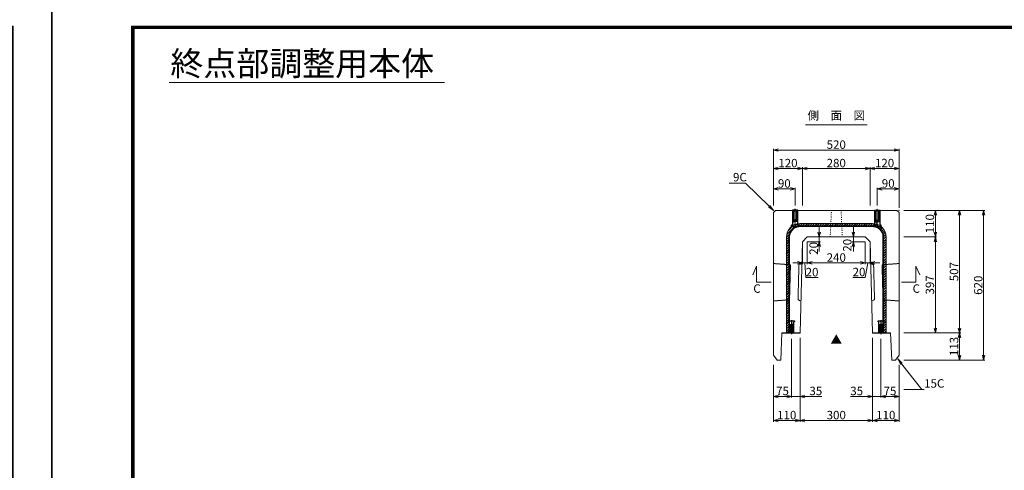
# Model space of a CAD drawing. Units: millimetres. Extents: x -29912 to 144750, y 24745 to 57393.
# Drawn here: x 94157 to 98232, y 43513 to 45379 of the extents above; entities that cross this region are included whole.
import ezdxf
from ezdxf import colors
from ezdxf.entities.mleader import LeaderData, LeaderLine
from ezdxf.enums import TextEntityAlignment as Align
from ezdxf.math import Vec2, Vec3

# ---------------------------------------------------------------- set-up
doc = ezdxf.new("R2010")
doc.units = ezdxf.units.MM
doc.header["$LTSCALE"] = 0.3
for name, pattern in [('ACAD_ISO03W100', [30, 12, -18]), ('CENTER', [50.8, 31.75, -6.35, 6.35, -6.35]), ('HIDDEN', [9.525, 6.35, -3.175])]:
    doc.linetypes.add(name, pattern=pattern)
for name, color, linetype, lineweight in [('D-STR-DIM', 7, 'Continuous', 13), ('D-STR-HTXT', 7, 'Continuous', 13), ('D-STR-TXT', 7, 'Continuous', 13), ('D-STR1', 7, 'Continuous', 13), ('D-STR2(金物)', 3, 'Continuous', 13), ('D-STR3', 6, 'Continuous', 13), ('D-TTL-LINE', 7, 'Continuous', 13), ('D-TTL-TXT', 7, 'Continuous', 13), ('TC-97-図枠', 7, 'Continuous', 15)]:
    doc.layers.add(name, color=color, linetype=linetype, lineweight=lineweight)
for name, color, linetype in [('TC-03-基準線', 2, 'CENTER'), ('TC-11-取付金物-1', 3, 'Continuous'), ('TC-15-ハッチ-ブラケット', 6, 'Continuous')]:
    doc.layers.add(name, color=color, linetype=linetype)
doc.layers.add('TC-99-構築線', color=8, linetype='Continuous', plot=False)
doc.styles.add('MSゴシック', font='txt')
doc.styles.add('YOKO_GOTHIC', font='txt')
doc.dimstyles.new('1-10', dxfattribs={"dimscale": 10, "dimtxt": 3.5, "dimasz": 2, "dimexe": 0.5, "dimexo": 2, "dimgap": 0.5, "dimtad": 1, "dimdec": 0, "dimzin": 0, "dimdsep": 46, "dimtxsty": 'MSゴシック', "dimblk": 'OPEN30', "dimcen": 2, "dimclrd": 256, "dimclre": 256, "dimclrt": 256, "dimadec": 0, "dimazin": 0, "dimtfac": 1, "dimtdec": 0, "dimtmove": 0, "dimatfit": 3, "dimldrblk": 'OPEN30', "dimfxl": 1, "dimtolj": 1, "dimtzin": 0, "dimlwd": -1, "dimlwe": -1, "dimarcsym": 0})

# ---------------------------------------------------------------- blocks, each defined once
blk = doc.blocks.new('TC-図枠（物件名）')
for points in [[(33, 16), (825, 16), (825, 578), (33, 578)], [(33.25, 16.25), (824.75, 16.25), (824.75, 577.75), (33.25, 577.75)], [(33.5, 16.5), (824.5, 16.5), (824.5, 577.5), (33.5, 577.5)], [(33.75, 16.75), (824.25, 16.75), (824.25, 577.25), (33.75, 577.25)], [(34, 17), (824, 17), (824, 577), (34, 577)]]:
    blk.add_lwpolyline(points, close=True)
at = {"layer": 'DEFPOINTS', "color": 165}
blk.add_lwpolyline([(0, 0), (841, 0), (841, 594), (0, 594)], close=True, dxfattribs=at)
blk = doc.blocks.new('TC-M12-Pins-L-050')
at = {"linetype": 'ByBlock'}
for p, q in [((-35, 5.8), (-35.5, 0)), ((-35, -5.8), (-35.5, 0)), ((-35, 5.8), (-30.5, 5.8)), ((-35, 5.8), (-35, 0)), ((-35, -5.8), (-35, 0)), ((-30.5, 5.8), (-30, 6.2)), ((-30.5, 5.8), (-30, 5.2)), ((-30.5, 5.8), (-30.5, 0)), ((-30.5, -5.8), (-30.5, 0)), ((-30, 6.2), (-0.2, 6.2)), ((-30, 5.2), (-30, 0)), ((-30, 5.2), (-1.2, 5.2)), ((-30, -5.2), (-30, 0)), ((0, 6.5), (-1.2, 5.2)), ((-1.2, 5.2), (-1.2, 0)), ((-1.2, -5.2), (-1.2, 0)), ((-35, -5.8), (-30.5, -5.8)), ((-30.5, -5.8), (-30, -5.2)), ((-30.5, -5.8), (-30, -6.2)), ((-30, -5.2), (-1.2, -5.2)), ((-30, -6.2), (-0.2, -6.2)), ((0, -6.5), (-1.2, -5.2))]:
    blk.add_line(p, q, dxfattribs=at)
blk.add_lwpolyline([(-46, -11), (-46, -10.5, -0.414214), (-44, -8.5), (0, -8.5), (0, 8.5), (-44, 8.5, -0.414214), (-46, 10.5), (-46, 11, 0.414214), (-47, 12), (-49, 12, 0.414214), (-50, 11), (-50, -11, 0.414214), (-49, -12), (-47, -12, 0.414214)], format="xyb", close=True, dxfattribs=at)
at = {"layer": 'TC-03-基準線', "ltscale": 0.2}
blk.add_line((-52.6, 0), (5, 0), dxfattribs=at)
blk = doc.blocks.new('_OPEN30')
at = {"color": 0, "linetype": 'ByBlock', "lineweight": -2}
for p, q in [((-1, 0.27), (0, 0)), ((0, 0), (-1, -0.27)), ((0, 0), (-1, 0))]:
    blk.add_line(p, q, dxfattribs=at)
blk = doc.blocks.new('*D2348')
at = {"layer": 'D-STR-DIM', "transparency": 16777216}
for p, q in [((97816.4, 44589.7), (98151.4, 44589.7)), ((98146.4, 43989.7), (98146.4, 44569.7)), ((97816.4, 43969.7), (98151.4, 43969.7))]:
    blk.add_line(p, q, dxfattribs=at)
at = {"layer": 'DEFPOINTS', "color": 0, "transparency": 16777216}
for p in [(97796.4, 44589.7), (98146.4, 44589.7), (97796.4, 43969.7)]:
    blk.add_point(p, dxfattribs=at)
at = {"layer": 'D-STR-DIM', "transparency": 16777216, "xscale": 20, "yscale": 20, "zscale": 20}
for p, rotation in [((98146.4, 44589.7), 90), ((98146.4, 43969.7), 270)]:
    blk.add_blockref('_OPEN30', p, dxfattribs=dict(at, rotation=rotation))
at = {"layer": 'D-STR-DIM', "transparency": 16777216, "insert": (98123.9, 44279.7), "char_height": 35, "attachment_point": 5, "rotation": 90, "style": 'MSゴシック'}
blk.add_mtext('\\A1;620', dxfattribs=at)
blk = doc.blocks.new('*D2349')
at = {"layer": 'D-STR-DIM', "transparency": 16777216}
for p, q in [((97816.4, 44082.7), (98051.4, 44082.7)), ((98046.4, 43989.7), (98046.4, 44062.7)), ((97816.4, 43969.7), (98051.4, 43969.7))]:
    blk.add_line(p, q, dxfattribs=at)
at = {"layer": 'DEFPOINTS', "color": 0, "transparency": 16777216}
for p in [(97796.4, 44082.7), (98046.4, 44082.7), (97796.4, 43969.7)]:
    blk.add_point(p, dxfattribs=at)
at = {"layer": 'D-STR-DIM', "transparency": 16777216, "xscale": 20, "yscale": 20, "zscale": 20}
for p, rotation in [((98046.4, 44082.7), 90), ((98046.4, 43969.7), 270)]:
    blk.add_blockref('_OPEN30', p, dxfattribs=dict(at, rotation=rotation))
at = {"layer": 'D-STR-DIM', "transparency": 16777216, "insert": (98023.9, 44026.2), "char_height": 35, "attachment_point": 5, "rotation": 90, "style": 'MSゴシック'}
blk.add_mtext('\\A1;113', dxfattribs=at)
blk = doc.blocks.new('*D2350')
at = {"layer": 'D-STR-DIM', "transparency": 16777216}
for p, q in [((97816.4, 44589.7), (98051.4, 44589.7)), ((98046.4, 44102.7), (98046.4, 44569.7)), ((97816.4, 44082.7), (98051.4, 44082.7))]:
    blk.add_line(p, q, dxfattribs=at)
at = {"layer": 'DEFPOINTS', "color": 0, "transparency": 16777216}
for p in [(97796.4, 44589.7), (98046.4, 44589.7), (97796.4, 44082.7)]:
    blk.add_point(p, dxfattribs=at)
at = {"layer": 'D-STR-DIM', "transparency": 16777216, "xscale": 20, "yscale": 20, "zscale": 20}
for p, rotation in [((98046.4, 44589.7), 90), ((98046.4, 44082.7), 270)]:
    blk.add_blockref('_OPEN30', p, dxfattribs=dict(at, rotation=rotation))
at = {"layer": 'D-STR-DIM', "transparency": 16777216, "insert": (98023.9, 44336.2), "char_height": 35, "attachment_point": 5, "rotation": 90, "style": 'MSゴシック'}
blk.add_mtext('\\A1;507', dxfattribs=at)
blk = doc.blocks.new('*D2351')
at = {"layer": 'D-STR-DIM', "transparency": 16777216}
for p, q in [((97816.4, 44479.7), (97951.4, 44479.7)), ((97946.4, 44102.7), (97946.4, 44459.7)), ((97816.4, 44082.7), (97951.4, 44082.7))]:
    blk.add_line(p, q, dxfattribs=at)
at = {"layer": 'DEFPOINTS', "color": 0, "transparency": 16777216}
for p in [(97796.4, 44479.7), (97946.4, 44479.7), (97796.4, 44082.7)]:
    blk.add_point(p, dxfattribs=at)
at = {"layer": 'D-STR-DIM', "transparency": 16777216, "xscale": 20, "yscale": 20, "zscale": 20}
for p, rotation in [((97946.4, 44479.7), 90), ((97946.4, 44082.7), 270)]:
    blk.add_blockref('_OPEN30', p, dxfattribs=dict(at, rotation=rotation))
at = {"layer": 'D-STR-DIM', "transparency": 16777216, "insert": (97923.9, 44281.2), "char_height": 35, "attachment_point": 5, "rotation": 90, "style": 'MSゴシック'}
blk.add_mtext('\\A1;397', dxfattribs=at)
blk = doc.blocks.new('*D2352')
at = {"layer": 'D-STR-DIM', "transparency": 16777216}
for p, q in [((97816.4, 44589.7), (97951.4, 44589.7)), ((97946.4, 44499.7), (97946.4, 44569.7)), ((97816.4, 44479.7), (97951.4, 44479.7))]:
    blk.add_line(p, q, dxfattribs=at)
at = {"layer": 'DEFPOINTS', "color": 0, "transparency": 16777216}
for p in [(97796.4, 44589.7), (97946.4, 44589.7), (97796.4, 44479.7)]:
    blk.add_point(p, dxfattribs=at)
at = {"layer": 'D-STR-DIM', "transparency": 16777216, "xscale": 20, "yscale": 20, "zscale": 20}
for p, rotation in [((97946.4, 44589.7), 90), ((97946.4, 44479.7), 270)]:
    blk.add_blockref('_OPEN30', p, dxfattribs=dict(at, rotation=rotation))
at = {"layer": 'D-STR-DIM', "transparency": 16777216, "insert": (97923.9, 44534.7), "char_height": 35, "attachment_point": 5, "rotation": 90, "style": 'MSゴシック'}
blk.add_mtext('\\A1;110', dxfattribs=at)
blk = doc.blocks.new('*D2353')
at = {"layer": 'D-STR-DIM', "transparency": 16777216}
for p, q in [((97276.3, 44609.7), (97276.3, 44768.1)), ((97296.3, 44763.1), (97376.3, 44763.1)), ((97396.3, 44609.7), (97396.3, 44768.1))]:
    blk.add_line(p, q, dxfattribs=at)
at = {"layer": 'DEFPOINTS', "color": 0, "transparency": 16777216}
for p in [(97396.3, 44763.1), (97276.3, 44589.7), (97396.3, 44589.7)]:
    blk.add_point(p, dxfattribs=at)
at = {"layer": 'D-STR-DIM', "transparency": 16777216, "xscale": 20, "yscale": 20, "zscale": 20, "rotation": 180}
blk.add_blockref('_OPEN30', (97276.3, 44763.1), dxfattribs=at)
at = {"layer": 'D-STR-DIM', "transparency": 16777216, "xscale": 20, "yscale": 20, "zscale": 20}
blk.add_blockref('_OPEN30', (97396.3, 44763.1), dxfattribs=at)
at = {"layer": 'D-STR-DIM', "transparency": 16777216, "insert": (97336.3, 44785.6), "char_height": 35, "attachment_point": 5, "style": 'MSゴシック'}
blk.add_mtext('\\A1;120', dxfattribs=at)
blk = doc.blocks.new('*D2354')
at = {"layer": 'D-STR-DIM', "transparency": 16777216}
for p, q in [((97396.3, 44609.7), (97396.3, 44768.1)), ((97416.3, 44763.1), (97656.3, 44763.1)), ((97676.3, 44609.7), (97676.3, 44768.1))]:
    blk.add_line(p, q, dxfattribs=at)
at = {"layer": 'DEFPOINTS', "color": 0, "transparency": 16777216}
for p in [(97676.3, 44763.1), (97396.3, 44589.7), (97676.3, 44589.7)]:
    blk.add_point(p, dxfattribs=at)
at = {"layer": 'D-STR-DIM', "transparency": 16777216, "xscale": 20, "yscale": 20, "zscale": 20, "rotation": 180}
blk.add_blockref('_OPEN30', (97396.3, 44763.1), dxfattribs=at)
at = {"layer": 'D-STR-DIM', "transparency": 16777216, "xscale": 20, "yscale": 20, "zscale": 20}
blk.add_blockref('_OPEN30', (97676.3, 44763.1), dxfattribs=at)
at = {"layer": 'D-STR-DIM', "transparency": 16777216, "insert": (97536.3, 44785.6), "char_height": 35, "attachment_point": 5, "style": 'MSゴシック'}
blk.add_mtext('\\A1;280', dxfattribs=at)
blk = doc.blocks.new('*D2355')
at = {"layer": 'D-STR-DIM', "transparency": 16777216}
for p, q in [((97676.3, 44609.7), (97676.3, 44768.1)), ((97696.3, 44763.1), (97776.3, 44763.1)), ((97796.3, 44609.7), (97796.3, 44768.1))]:
    blk.add_line(p, q, dxfattribs=at)
at = {"layer": 'DEFPOINTS', "color": 0, "transparency": 16777216}
for p in [(97796.3, 44763.1), (97676.3, 44589.7), (97796.3, 44589.7)]:
    blk.add_point(p, dxfattribs=at)
at = {"layer": 'D-STR-DIM', "transparency": 16777216, "xscale": 20, "yscale": 20, "zscale": 20, "rotation": 180}
blk.add_blockref('_OPEN30', (97676.3, 44763.1), dxfattribs=at)
at = {"layer": 'D-STR-DIM', "transparency": 16777216, "xscale": 20, "yscale": 20, "zscale": 20}
blk.add_blockref('_OPEN30', (97796.3, 44763.1), dxfattribs=at)
at = {"layer": 'D-STR-DIM', "transparency": 16777216, "insert": (97736.3, 44785.6), "char_height": 35, "attachment_point": 5, "style": 'MSゴシック'}
blk.add_mtext('\\A1;120', dxfattribs=at)
blk = doc.blocks.new('*D2356')
at = {"layer": 'D-STR-DIM', "transparency": 16777216}
for p, q in [((97276.3, 44609.7), (97276.3, 44844.7)), ((97296.3, 44839.7), (97776.3, 44839.7)), ((97796.3, 44609.7), (97796.3, 44844.7))]:
    blk.add_line(p, q, dxfattribs=at)
at = {"layer": 'DEFPOINTS', "color": 0, "transparency": 16777216}
for p in [(97796.3, 44839.7), (97276.3, 44589.7), (97796.3, 44589.7)]:
    blk.add_point(p, dxfattribs=at)
at = {"layer": 'D-STR-DIM', "transparency": 16777216, "xscale": 20, "yscale": 20, "zscale": 20, "rotation": 180}
blk.add_blockref('_OPEN30', (97276.3, 44839.7), dxfattribs=at)
at = {"layer": 'D-STR-DIM', "transparency": 16777216, "xscale": 20, "yscale": 20, "zscale": 20}
blk.add_blockref('_OPEN30', (97796.3, 44839.7), dxfattribs=at)
at = {"layer": 'D-STR-DIM', "transparency": 16777216, "insert": (97536.3, 44862.2), "char_height": 35, "attachment_point": 5, "style": 'MSゴシック'}
blk.add_mtext('\\A1;520', dxfattribs=at)
blk = doc.blocks.new('_OPEN')
at = {"color": 0, "linetype": 'ByBlock', "lineweight": -2}
for p, q in [((-1, 0.17), (0, 0)), ((0, 0), (-1, -0.17)), ((0, 0), (-1, 0))]:
    blk.add_line(p, q, dxfattribs=at)
blk = doc.blocks.new('*D2777')
at = {"layer": 'D-STR-DIM', "transparency": 16777216}
for p, q in [((97276.4, 44609.7), (97276.4, 44683.8)), ((97296.4, 44678.8), (97346.3, 44678.8)), ((97366.3, 44610.1), (97366.3, 44683.8))]:
    blk.add_line(p, q, dxfattribs=at)
at = {"layer": 'DEFPOINTS', "color": 0, "transparency": 16777216}
for p in [(97366.3, 44678.8), (97276.4, 44589.7), (97366.3, 44590.1)]:
    blk.add_point(p, dxfattribs=at)
at = {"layer": 'D-STR-DIM', "transparency": 16777216, "xscale": 20, "yscale": 20, "zscale": 20, "rotation": 180}
blk.add_blockref('_OPEN30', (97276.4, 44678.8), dxfattribs=at)
at = {"layer": 'D-STR-DIM', "transparency": 16777216, "xscale": 20, "yscale": 20, "zscale": 20}
blk.add_blockref('_OPEN30', (97366.3, 44678.8), dxfattribs=at)
at = {"layer": 'D-STR-DIM', "transparency": 16777216, "insert": (97321.3, 44701.3), "char_height": 35, "attachment_point": 5, "style": 'MSゴシック'}
blk.add_mtext('\\A1;90', dxfattribs=at)
blk = doc.blocks.new('*D2778')
at = {"layer": 'D-STR-DIM', "transparency": 16777216}
for p, q in [((97706.3, 44609.7), (97706.3, 44683.8)), ((97726.3, 44678.8), (97776.3, 44678.8)), ((97796.3, 44600.7), (97796.3, 44683.8))]:
    blk.add_line(p, q, dxfattribs=at)
at = {"layer": 'DEFPOINTS', "color": 0, "transparency": 16777216}
for p in [(97796.3, 44678.8), (97706.3, 44589.7), (97796.3, 44580.7)]:
    blk.add_point(p, dxfattribs=at)
at = {"layer": 'D-STR-DIM', "transparency": 16777216, "xscale": 20, "yscale": 20, "zscale": 20, "rotation": 180}
blk.add_blockref('_OPEN30', (97706.3, 44678.8), dxfattribs=at)
at = {"layer": 'D-STR-DIM', "transparency": 16777216, "xscale": 20, "yscale": 20, "zscale": 20}
blk.add_blockref('_OPEN30', (97796.3, 44678.8), dxfattribs=at)
at = {"layer": 'D-STR-DIM', "transparency": 16777216, "insert": (97751.3, 44701.3), "char_height": 35, "attachment_point": 5, "style": 'MSゴシック'}
blk.add_mtext('\\A1;90', dxfattribs=at)
blk = doc.blocks.new('*D2357')
at = {"layer": 'D-STR-DIM', "transparency": 16777216}
for p, q in [((97386.3, 44062.7), (97386.3, 43714.6)), ((97276.3, 43949.6), (97276.3, 43714.6)), ((97296.3, 43719.6), (97366.3, 43719.6))]:
    blk.add_line(p, q, dxfattribs=at)
at = {"layer": 'DEFPOINTS', "color": 0, "transparency": 16777216}
for p in [(97386.3, 44082.7), (97276.3, 43969.6), (97386.3, 43719.6)]:
    blk.add_point(p, dxfattribs=at)
at = {"layer": 'D-STR-DIM', "transparency": 16777216, "xscale": 20, "yscale": 20, "zscale": 20, "rotation": 180}
blk.add_blockref('_OPEN30', (97276.3, 43719.6), dxfattribs=at)
at = {"layer": 'D-STR-DIM', "transparency": 16777216, "xscale": 20, "yscale": 20, "zscale": 20}
blk.add_blockref('_OPEN30', (97386.3, 43719.6), dxfattribs=at)
at = {"layer": 'D-STR-DIM', "transparency": 16777216, "insert": (97331.3, 43742.1), "char_height": 35, "attachment_point": 5, "style": 'MSゴシック'}
blk.add_mtext('\\A1;110', dxfattribs=at)
blk = doc.blocks.new('*D2358')
at = {"layer": 'D-STR-DIM', "transparency": 16777216}
for p, q in [((97386.3, 44062.7), (97386.3, 43714.6)), ((97686.4, 44062.7), (97686.4, 43714.6)), ((97406.3, 43719.6), (97666.4, 43719.6))]:
    blk.add_line(p, q, dxfattribs=at)
at = {"layer": 'DEFPOINTS', "color": 0, "transparency": 16777216}
for p in [(97386.3, 44082.7), (97686.4, 44082.7), (97686.4, 43719.6)]:
    blk.add_point(p, dxfattribs=at)
at = {"layer": 'D-STR-DIM', "transparency": 16777216, "xscale": 20, "yscale": 20, "zscale": 20, "rotation": 180}
blk.add_blockref('_OPEN30', (97386.3, 43719.6), dxfattribs=at)
at = {"layer": 'D-STR-DIM', "transparency": 16777216, "xscale": 20, "yscale": 20, "zscale": 20}
blk.add_blockref('_OPEN30', (97686.4, 43719.6), dxfattribs=at)
at = {"layer": 'D-STR-DIM', "transparency": 16777216, "insert": (97536.3, 43742.1), "char_height": 35, "attachment_point": 5, "style": 'MSゴシック'}
blk.add_mtext('\\A1;300', dxfattribs=at)
blk = doc.blocks.new('*D2359')
at = {"layer": 'D-STR-DIM', "transparency": 16777216}
for p, q in [((97686.4, 44062.7), (97686.4, 43714.6)), ((97796.3, 43949.6), (97796.3, 43714.6)), ((97706.4, 43719.6), (97776.3, 43719.6))]:
    blk.add_line(p, q, dxfattribs=at)
at = {"layer": 'DEFPOINTS', "color": 0, "transparency": 16777216}
for p in [(97686.4, 44082.7), (97796.3, 43969.6), (97796.3, 43719.6)]:
    blk.add_point(p, dxfattribs=at)
at = {"layer": 'D-STR-DIM', "transparency": 16777216, "xscale": 20, "yscale": 20, "zscale": 20, "rotation": 180}
blk.add_blockref('_OPEN30', (97686.4, 43719.6), dxfattribs=at)
at = {"layer": 'D-STR-DIM', "transparency": 16777216, "xscale": 20, "yscale": 20, "zscale": 20}
blk.add_blockref('_OPEN30', (97796.3, 43719.6), dxfattribs=at)
at = {"layer": 'D-STR-DIM', "transparency": 16777216, "insert": (97741.3, 43742.1), "char_height": 35, "attachment_point": 5, "style": 'MSゴシック'}
blk.add_mtext('\\A1;110', dxfattribs=at)
blk = doc.blocks.new('*D2360')
at = {"layer": 'D-STR-DIM', "transparency": 16777216}
for p, q in [((97351.4, 44057.7), (97351.4, 43814.6)), ((97386.3, 44062.7), (97386.3, 43814.6)), ((97331.4, 43819.6), (97311.4, 43819.6)), ((97351.4, 43819.6), (97386.3, 43819.6)), ((97406.3, 43819.6), (97477.2, 43819.6))]:
    blk.add_line(p, q, dxfattribs=at)
at = {"layer": 'DEFPOINTS', "color": 0, "transparency": 16777216}
for p in [(97351.4, 44077.7), (97386.3, 44082.7), (97386.3, 43819.6)]:
    blk.add_point(p, dxfattribs=at)
at = {"layer": 'D-STR-DIM', "transparency": 16777216, "xscale": 20, "yscale": 20, "zscale": 20}
blk.add_blockref('_OPEN30', (97351.4, 43819.6), dxfattribs=at)
at = {"layer": 'D-STR-DIM', "transparency": 16777216, "xscale": 20, "yscale": 20, "zscale": 20, "rotation": 180}
blk.add_blockref('_OPEN30', (97386.3, 43819.6), dxfattribs=at)
at = {"layer": 'D-STR-DIM', "transparency": 16777216, "insert": (97451.7, 43842.1), "char_height": 35, "attachment_point": 5, "style": 'MSゴシック'}
blk.add_mtext('\\A1;35', dxfattribs=at)
blk = doc.blocks.new('*D2361')
at = {"layer": 'D-STR-DIM', "transparency": 16777216}
for p, q in [((97686.4, 44062.7), (97686.4, 43814.6)), ((97721.4, 44057.7), (97721.4, 43814.6)), ((97666.4, 43819.6), (97595.4, 43819.6)), ((97721.4, 43819.6), (97686.4, 43819.6)), ((97741.4, 43819.6), (97761.4, 43819.6))]:
    blk.add_line(p, q, dxfattribs=at)
at = {"layer": 'DEFPOINTS', "color": 0, "transparency": 16777216}
for p in [(97686.4, 44082.7), (97721.4, 44077.7), (97721.4, 43819.6)]:
    blk.add_point(p, dxfattribs=at)
at = {"layer": 'D-STR-DIM', "transparency": 16777216, "xscale": 20, "yscale": 20, "zscale": 20}
blk.add_blockref('_OPEN30', (97686.4, 43819.6), dxfattribs=at)
at = {"layer": 'D-STR-DIM', "transparency": 16777216, "xscale": 20, "yscale": 20, "zscale": 20, "rotation": 180}
blk.add_blockref('_OPEN30', (97721.4, 43819.6), dxfattribs=at)
at = {"layer": 'D-STR-DIM', "transparency": 16777216, "insert": (97620.9, 43842.1), "char_height": 35, "attachment_point": 5, "style": 'MSゴシック'}
blk.add_mtext('\\A1;35', dxfattribs=at)
blk = doc.blocks.new('*D2362')
at = {"layer": 'D-STR-DIM', "transparency": 16777216}
for p, q in [((97721.4, 44057.7), (97721.4, 43814.6)), ((97796.3, 43949.6), (97796.3, 43814.6)), ((97741.4, 43819.6), (97776.3, 43819.6))]:
    blk.add_line(p, q, dxfattribs=at)
at = {"layer": 'DEFPOINTS', "color": 0, "transparency": 16777216}
for p in [(97721.4, 44077.7), (97796.3, 43969.6), (97796.3, 43819.6)]:
    blk.add_point(p, dxfattribs=at)
at = {"layer": 'D-STR-DIM', "transparency": 16777216, "xscale": 20, "yscale": 20, "zscale": 20, "rotation": 180}
blk.add_blockref('_OPEN30', (97721.4, 43819.6), dxfattribs=at)
at = {"layer": 'D-STR-DIM', "transparency": 16777216, "xscale": 20, "yscale": 20, "zscale": 20}
blk.add_blockref('_OPEN30', (97796.3, 43819.6), dxfattribs=at)
at = {"layer": 'D-STR-DIM', "transparency": 16777216, "insert": (97758.8, 43842.1), "char_height": 35, "attachment_point": 5, "style": 'MSゴシック'}
blk.add_mtext('\\A1;75', dxfattribs=at)
blk = doc.blocks.new('*D2363')
at = {"layer": 'D-STR-DIM', "transparency": 16777216}
for p, q in [((97351.4, 44057.7), (97351.4, 43814.6)), ((97276.3, 43949.6), (97276.3, 43814.6)), ((97296.3, 43819.6), (97331.4, 43819.6))]:
    blk.add_line(p, q, dxfattribs=at)
at = {"layer": 'DEFPOINTS', "color": 0, "transparency": 16777216}
for p in [(97351.4, 44077.7), (97276.3, 43969.6), (97351.4, 43819.6)]:
    blk.add_point(p, dxfattribs=at)
at = {"layer": 'D-STR-DIM', "transparency": 16777216, "xscale": 20, "yscale": 20, "zscale": 20, "rotation": 180}
blk.add_blockref('_OPEN30', (97276.3, 43819.6), dxfattribs=at)
at = {"layer": 'D-STR-DIM', "transparency": 16777216, "xscale": 20, "yscale": 20, "zscale": 20}
blk.add_blockref('_OPEN30', (97351.4, 43819.6), dxfattribs=at)
at = {"layer": 'D-STR-DIM', "transparency": 16777216, "insert": (97313.8, 43842.1), "char_height": 35, "attachment_point": 5, "style": 'MSゴシック'}
blk.add_mtext('\\A1;75', dxfattribs=at)
blk = doc.blocks.new('*D2364')
at = {"layer": 'D-STR-DIM', "transparency": 16777216}
for p, q in [((97396.4, 44439.7), (97396.4, 44367.1)), ((97416.4, 44459.7), (97416.4, 44367.1)), ((97376.4, 44372.1), (97356.4, 44372.1)), ((97396.4, 44372.1), (97416.4, 44372.1)), ((97396.4, 44372.1), (97416.4, 44372.1)), ((97406.4, 44372.1), (97410.4, 44311.5)), ((97436.4, 44372.1), (97456.4, 44372.1)), ((97410.4, 44311.5), (97462, 44311.5))]:
    blk.add_line(p, q, dxfattribs=at)
at = {"layer": 'DEFPOINTS', "color": 0, "transparency": 16777216}
for p in [(97416.4, 44479.7), (97396.4, 44459.7), (97416.4, 44372.1)]:
    blk.add_point(p, dxfattribs=at)
at = {"layer": 'D-STR-DIM', "transparency": 16777216, "xscale": 20, "yscale": 20, "zscale": 20}
blk.add_blockref('_OPEN30', (97396.4, 44372.1), dxfattribs=at)
at = {"layer": 'D-STR-DIM', "transparency": 16777216, "xscale": 20, "yscale": 20, "zscale": 20, "rotation": 180}
blk.add_blockref('_OPEN30', (97416.4, 44372.1), dxfattribs=at)
at = {"layer": 'D-STR-DIM', "transparency": 16777216, "insert": (97436.2, 44334), "char_height": 35, "attachment_point": 5, "style": 'MSゴシック'}
blk.add_mtext('\\A1;20', dxfattribs=at)
blk = doc.blocks.new('*D2365')
at = {"layer": 'D-STR-DIM', "transparency": 16777216}
for p, q in [((97416.4, 44459.7), (97416.4, 44367.1)), ((97656.4, 44459.7), (97656.4, 44367.1)), ((97436.4, 44372.1), (97636.4, 44372.1))]:
    blk.add_line(p, q, dxfattribs=at)
at = {"layer": 'DEFPOINTS', "color": 0, "transparency": 16777216}
for p in [(97416.4, 44479.7), (97656.4, 44479.7), (97656.4, 44372.1)]:
    blk.add_point(p, dxfattribs=at)
at = {"layer": 'D-STR-DIM', "transparency": 16777216, "xscale": 20, "yscale": 20, "zscale": 20, "rotation": 180}
blk.add_blockref('_OPEN30', (97416.4, 44372.1), dxfattribs=at)
at = {"layer": 'D-STR-DIM', "transparency": 16777216, "xscale": 20, "yscale": 20, "zscale": 20}
blk.add_blockref('_OPEN30', (97656.4, 44372.1), dxfattribs=at)
at = {"layer": 'D-STR-DIM', "transparency": 16777216, "insert": (97536.4, 44394.6), "char_height": 35, "attachment_point": 5, "style": 'MSゴシック'}
blk.add_mtext('\\A1;240', dxfattribs=at)
blk = doc.blocks.new('*D2366')
at = {"layer": 'D-STR-DIM', "transparency": 16777216}
for p, q in [((97656.4, 44459.7), (97656.4, 44367.1)), ((97676.4, 44439.7), (97676.4, 44367.1)), ((97636.4, 44372.1), (97616.4, 44372.1)), ((97666.4, 44372.1), (97656.4, 44312.1)), ((97656.4, 44372.1), (97676.4, 44372.1)), ((97656.4, 44372.1), (97676.4, 44372.1)), ((97696.4, 44372.1), (97716.4, 44372.1)), ((97656.4, 44312.1), (97604.8, 44312.1))]:
    blk.add_line(p, q, dxfattribs=at)
at = {"layer": 'DEFPOINTS', "color": 0, "transparency": 16777216}
for p in [(97656.4, 44479.7), (97676.4, 44459.7), (97676.4, 44372.1)]:
    blk.add_point(p, dxfattribs=at)
at = {"layer": 'D-STR-DIM', "transparency": 16777216, "xscale": 20, "yscale": 20, "zscale": 20}
blk.add_blockref('_OPEN30', (97656.4, 44372.1), dxfattribs=at)
at = {"layer": 'D-STR-DIM', "transparency": 16777216, "xscale": 20, "yscale": 20, "zscale": 20, "rotation": 180}
blk.add_blockref('_OPEN30', (97676.4, 44372.1), dxfattribs=at)
at = {"layer": 'D-STR-DIM', "transparency": 16777216, "insert": (97630.6, 44334.6), "char_height": 35, "attachment_point": 5, "style": 'MSゴシック'}
blk.add_mtext('\\A1;20', dxfattribs=at)
blk = doc.blocks.new('*D2367')
at = {"layer": 'D-STR-DIM', "transparency": 16777216}
for p, q in [((97465.7, 44499.7), (97465.7, 44519.7)), ((97436.4, 44479.7), (97470.7, 44479.7)), ((97465.7, 44459.7), (97465.7, 44479.7)), ((97416.4, 44459.7), (97470.7, 44459.7)), ((97465.7, 44439.7), (97465.7, 44419.7))]:
    blk.add_line(p, q, dxfattribs=at)
at = {"layer": 'DEFPOINTS', "color": 0, "transparency": 16777216}
for p in [(97416.4, 44479.7), (97465.7, 44479.7), (97396.4, 44459.7)]:
    blk.add_point(p, dxfattribs=at)
at = {"layer": 'D-STR-DIM', "transparency": 16777216, "xscale": 20, "yscale": 20, "zscale": 20}
for p, rotation in [((97465.7, 44479.7), 270), ((97465.7, 44459.7), 90)]:
    blk.add_blockref('_OPEN30', p, dxfattribs=dict(at, rotation=rotation))
at = {"layer": 'D-STR-DIM', "transparency": 16777216, "insert": (97442.7, 44432.4), "char_height": 35, "attachment_point": 5, "rotation": 90, "style": 'MSゴシック'}
blk.add_mtext('\\A1;20', dxfattribs=at)
blk = doc.blocks.new('*D2368')
at = {"layer": 'D-STR-DIM', "transparency": 16777216}
for p, q in [((97607.1, 44499.7), (97607.1, 44519.7)), ((97636.4, 44479.7), (97602.1, 44479.7)), ((97607.1, 44459.7), (97607.1, 44479.7)), ((97656.4, 44459.7), (97602.1, 44459.7)), ((97607.1, 44439.7), (97607.1, 44419.7))]:
    blk.add_line(p, q, dxfattribs=at)
at = {"layer": 'DEFPOINTS', "color": 0, "transparency": 16777216}
for p in [(97607.1, 44479.7), (97656.4, 44479.7), (97676.4, 44459.7)]:
    blk.add_point(p, dxfattribs=at)
at = {"layer": 'D-STR-DIM', "transparency": 16777216, "xscale": 20, "yscale": 20, "zscale": 20}
for p, rotation in [((97607.1, 44479.7), 270), ((97607.1, 44459.7), 90)]:
    blk.add_blockref('_OPEN30', p, dxfattribs=dict(at, rotation=rotation))
at = {"layer": 'D-STR-DIM', "transparency": 16777216, "insert": (97581.9, 44445.4), "char_height": 35, "attachment_point": 5, "rotation": 90, "style": 'MSゴシック'}
blk.add_mtext('\\A1;20', dxfattribs=at)

msp = doc.modelspace()

# ---------------------------------------------------------------- hatches: boundary and pattern name
at = {"layer": 'TC-15-ハッチ-ブラケット', "transparency": 33554457}
h = msp.add_hatch(dxfattribs=at)
h.set_pattern_fill('JIS_WOOD', color=256, scale=10)
h.set_pattern_definition([(45, (17437.822, -5763.3975), (-5, 5), [])])
h.paths.add_polyline_path([(97386.38, 44535.71, 0.4142136), (97330.38, 44479.71), (97330.38, 44082.71), (97340.38, 44082.71), (97340.38, 44479.71, -0.4142136), (97386.38, 44525.71), (97686.38, 44525.71, -0.4142136), (97732.38, 44479.71), (97732.38, 44082.71), (97742.38, 44082.71), (97742.38, 44479.71, 0.4142136), (97686.38, 44535.71)])

# ---------------------------------------------------------------- linework, layer by layer
at = {"layer": 'D-STR-HTXT'}
for points in [[(97191.2, 44322.55), (97206.64, 44358.89), (97206.64, 44292.21), (97266.64, 44292.21)], [(97881.56, 44322.55), (97866.11, 44358.89), (97866.11, 44292.21), (97806.11, 44292.21)]]:
    msp.add_lwpolyline(points, dxfattribs=at)
at = {"layer": 'D-STR-TXT'}
msp.add_line((97408.34, 44944.34), (97664.23, 44944.34), dxfattribs=at)
at = {"layer": 'D-STR1', "color": 7, "linetype": 'Continuous'}
for points in [[(97796.38, 44082.71), (97796.38, 44580.71), (97787.38, 44589.71), (97285.38, 44589.71), (97276.38, 44580.71), (97276.38, 44082.71), (97276.38, 44082.71)], [(97276.38, 44574.71), (97276.38, 44574.71), (97276.38, 44082.71), (97276.38, 43989.71), (97291.38, 43969.71), (97306.38, 43969.71), (97311.38, 44082.71), (97386.38, 44082.71), (97396.38, 44459.71), (97416.38, 44479.71), (97656.38, 44479.71), (97676.38, 44459.71), (97686.38, 44082.71), (97761.38, 44082.71), (97766.38, 43969.71), (97781.38, 43969.71), (97796.38, 43989.71), (97796.38, 44574.71)], [(97311.38, 44082.71), (97386.38, 44082.71), (97396.38, 44459.71), (97416.38, 44479.71), (97656.38, 44479.71), (97676.38, 44459.71), (97686.38, 44082.71), (97761.38, 44082.71)]]:
    msp.add_lwpolyline(points, dxfattribs=at)
at = {"layer": 'D-STR1', "linetype": 'ACAD_ISO03W100'}
msp.add_lwpolyline([(97511.38, 44479.71), (97516.38, 44589.71), (97556.38, 44589.71), (97561.38, 44479.71), (97511.38, 44479.71)], dxfattribs=at)
at = {"layer": 'D-STR1'}
for points in [[(97340.38, 44082.71), (97340.38, 44479.71, -0.4142136), (97386.38, 44525.71), (97686.38, 44525.71, -0.4142136), (97732.38, 44479.71), (97732.38, 44082.71)], [(97729.38, 44082.71), (97729.38, 44479.71, 0.4142136), (97686.38, 44522.71), (97386.38, 44522.71, 0.4142136), (97343.38, 44479.71), (97343.38, 44082.71)]]:
    msp.add_lwpolyline(points, format="xyb", dxfattribs=at)
at = {"layer": 'D-STR1', "linetype": 'HIDDEN'}
for points in [[(97276.38, 44214.71), (97342.99, 44219.71), (97346.84, 44364.71), (97276.38, 44369.71)], [(97389.88, 44214.71), (97378.01, 44219.71), (97381.85, 44364.71), (97393.99, 44369.71)], [(97682.87, 44214.71), (97694.75, 44219.71), (97690.9, 44364.71), (97678.76, 44369.71)], [(97796.38, 44214.71), (97729.76, 44219.71), (97725.91, 44364.71), (97796.38, 44369.71)]]:
    msp.add_lwpolyline(points, dxfattribs=at)
at = {"layer": 'D-STR1', "color": 7}
for p in [(97276.29, 44589.71), (97796.29, 44589.71)]:
    msp.add_point(p, dxfattribs=at)
at = {"layer": 'D-STR2(金物)'}
for p, q in [((97357.38, 44104.21), (97345.38, 44104.21)), ((97727.38, 44100.71), (97715.38, 44100.71))]:
    msp.add_line(p, q, dxfattribs=at)
at = {"layer": 'D-STR3'}
for points in [[(97330.38, 44082.71), (97330.38, 44479.71, -0.4142136), (97386.38, 44535.71), (97686.38, 44535.71, -0.4142136), (97742.38, 44479.71), (97742.38, 44082.71)], [(97330.38, 44082.71), (97330.38, 44479.71, -0.4142136), (97386.38, 44535.71), (97686.38, 44535.71, -0.4142136), (97742.38, 44479.71), (97742.38, 44082.71)], [(97340.38, 44082.71), (97340.38, 44479.71, -0.4142136), (97386.38, 44525.71), (97686.38, 44525.71, -0.4142136), (97732.38, 44479.71), (97732.38, 44082.71)]]:
    msp.add_lwpolyline(points, format="xyb", dxfattribs=at)
for points in [[(97311.38, 44081.71), (97386.38, 44081.71), (97386.38, 44082.71), (97311.38, 44082.71)], [(97686.38, 44081.71), (97761.42, 44081.71), (97761.38, 44082.71), (97686.38, 44082.71)]]:
    msp.add_lwpolyline(points, close=True, dxfattribs=at)
at = {"layer": 'D-STR3', "color": 7, "linetype": 'Continuous'}
for points in [[(97330.38, 44082.71), (97340.38, 44082.71)], [(97732.38, 44082.71), (97742.38, 44082.71)]]:
    msp.add_lwpolyline(points, dxfattribs=at)
at = {"layer": 'D-STR3', "linetype": 'Continuous'}
for points in [[(97330.38, 44082.71), (97340.38, 44082.71)], [(97732.38, 44082.71), (97742.38, 44082.71)]]:
    msp.add_lwpolyline(points, dxfattribs=at)
at = {"layer": 'D-TTL-LINE'}
msp.add_lwpolyline([(94775.06, 45119.83), (95914.84, 45119.83)], dxfattribs=at)
at = {"layer": 'TC-99-構築線'}
for p, q in [((97388.37, 44157.71), (97388.37, 44157.71)), ((97388.37, 44157.71), (97388.37, 44157.71)), ((97684.39, 44157.71), (97684.39, 44157.71)), ((97684.39, 44157.71), (97684.39, 44157.71))]:
    msp.add_line(p, q, dxfattribs=at)
msp.add_xline((94289.86, 57392.73), (0, 1), dxfattribs=at)

# ---------------------------------------------------------------- block references
at = {"layer": 'TC-11-取付金物-1', "linetype": 'ByBlock', "xscale": 1.333333333333333, "yscale": 1.333333333333333, "zscale": 1.333333333333333, "rotation": 90}
for p in [(97366.29, 44590.12), (97706.29, 44589.71)]:
    msp.add_blockref('TC-M12-Pins-L-050', p, dxfattribs=at)
at = {"layer": 'TC-11-取付金物-1', "linetype": 'ByBlock', "xscale": -1, "rotation": 90}
for p in [(97351.38, 44082.71), (97721.38, 44082.71)]:
    msp.add_blockref('TC-M12-Pins-L-050', p, dxfattribs=at)
at = {"layer": 'TC-97-図枠', "xscale": 10, "yscale": 10, "zscale": 10}
for p in [(85879.86, 39572.73), (94289.86, 39572.73)]:
    msp.add_blockref('TC-図枠（物件名）', p, dxfattribs=at)

# ---------------------------------------------------------------- texts
at = {"layer": 'D-STR-HTXT', "style": 'YOKO_GOTHIC'}
for p in [(97208.14, 44266.02), (97867.6, 44266.02)]:
    msp.add_text('C', height=35, dxfattribs=at).set_placement(p, align=Align.MIDDLE_CENTER)
msp.add_text('▼', height=35, rotation=180, dxfattribs=at).set_placement((97536.38, 44056.13), align=Align.MIDDLE_CENTER)
at = {"layer": 'D-STR-TXT', "style": 'YOKO_GOTHIC'}
msp.add_text('側\u3000面\u3000図', height=35, dxfattribs=at).set_placement((97536.39, 44954.34), align=Align.BOTTOM_CENTER)
at = {"layer": 'D-TTL-TXT', "style": 'YOKO_GOTHIC'}
msp.add_text('終点部調整用本体', height=100, dxfattribs=at).set_placement((95871.68, 45197.82), align=Align.MIDDLE_RIGHT)

# ---------------------------------------------------------------- dimensions: what is measured, and where the dimension line sits
at = {"layer": 'D-STR-DIM'}
for base, p1, p2, picture, middle in [((97796.29, 44839.71), (97276.29, 44589.71), (97796.29, 44589.71), '*D2356', (97536.29, 44862.21)), ((97396.29, 44763.11), (97276.29, 44589.71), (97396.29, 44589.71), '*D2353', (97336.29, 44785.61)), ((97366.29, 44678.83), (97276.38, 44589.72), (97366.29, 44590.12), '*D2777', (97321.33, 44701.33)), ((97796.29, 44678.83), (97706.29, 44589.71), (97796.29, 44580.71), '*D2778', (97751.29, 44701.33)), ((97386.29, 43719.62), (97276.29, 43969.62), (97386.29, 44082.71), '*D2357', (97331.29, 43742.12)), ((97351.38, 43819.62), (97276.29, 43969.62), (97351.38, 44077.71), '*D2363', (97313.83, 43842.12)), ((97386.29, 43819.62), (97351.38, 44077.71), (97386.29, 44082.71), '*D2360', (97451.72, 43842.12)), ((97796.29, 43819.62), (97721.38, 44077.71), (97796.29, 43969.62), '*D2362', (97758.83, 43842.12))]:
    dim = msp.add_linear_dim(base=base, p1=p1, p2=p2, dimstyle='1-10', dxfattribs=at)
    dim.commit()
    dim.dimension.update_dxf_attribs({"geometry": picture, "text_midpoint": middle})
for base, p1, p2, picture, middle in [((97676.29, 44763.11), (97396.29, 44589.71), (97676.29, 44589.71), '*D2354', (97536.29, 44785.61)), ((97796.29, 44763.11), (97676.29, 44589.71), (97796.29, 44589.71), '*D2355', (97736.29, 44785.61)), ((97656.38, 44372.11), (97416.38, 44479.71), (97656.38, 44479.71), '*D2365', (97536.38, 44394.61)), ((97686.38, 43719.62), (97386.29, 44082.71), (97686.38, 44082.71), '*D2358', (97536.33, 43742.12)), ((97796.29, 43719.62), (97686.38, 44082.71), (97796.29, 43969.62), '*D2359', (97741.33, 43742.12))]:
    dim = msp.add_linear_dim(base=base, p1=p1, p2=p2, dimstyle='1-10', override={"dimtmove": 1}, dxfattribs=at)
    dim.commit()
    dim.dimension.update_dxf_attribs({"geometry": picture, "text_midpoint": middle})
for base, p1, p2, picture, middle in [((98146.38, 44589.71), (97796.38, 43969.71), (97796.38, 44589.71), '*D2348', (98123.88, 44279.71)), ((97946.38, 44479.71), (97796.38, 44082.71), (97796.38, 44479.71), '*D2351', (97923.88, 44281.21)), ((98046.38, 44082.71), (97796.38, 43969.71), (97796.38, 44082.71), '*D2349', (98023.88, 44026.21))]:
    dim = msp.add_linear_dim(base=base, p1=p1, p2=p2, angle=270, dimstyle='1-10', dxfattribs=at)
    dim.commit()
    dim.dimension.update_dxf_attribs({"geometry": picture, "text_midpoint": middle})
for base, p1, picture, middle in [((98046.38, 44589.71), (97796.38, 44082.71), '*D2350', (98023.88, 44336.21)), ((97946.38, 44589.71), (97796.38, 44479.71), '*D2352', (97923.88, 44534.71))]:
    dim = msp.add_linear_dim(base=base, p1=p1, p2=(97796.38, 44589.71), angle=270, dimstyle='1-10', override={"dimtmove": 1}, dxfattribs=at)
    dim.commit()
    dim.dimension.update_dxf_attribs({"geometry": picture, "text_midpoint": middle})
for base, p1, p2, picture, middle in [((97465.7, 44479.71), (97396.38, 44459.71), (97416.38, 44479.71), '*D2367', (97442.73, 44432.42)), ((97607.05, 44479.71), (97676.38, 44459.71), (97656.38, 44479.71), '*D2368', (97581.88, 44445.44))]:
    dim = msp.add_linear_dim(base=base, p1=p1, p2=p2, angle=270, dimstyle='1-10', override={"dimtmove": 2}, dxfattribs=at)
    dim.commit()
    dim.dimension.update_dxf_attribs({"geometry": picture, "text_midpoint": middle, "dimtype": 160})
for base, p1, p2, picture, middle in [((97416.38, 44372.11), (97396.38, 44459.71), (97416.38, 44479.71), '*D2364', (97415.43, 44311.52)), ((97676.38, 44372.11), (97656.38, 44479.71), (97676.38, 44459.71), '*D2366', (97651.4, 44312.07))]:
    dim = msp.add_linear_dim(base=base, p1=p1, p2=p2, dimstyle='1-10', override={"dimtmove": 1}, dxfattribs=at)
    dim.commit()
    dim.dimension.update_dxf_attribs({"geometry": picture, "text_midpoint": middle, "dimtype": 160})
dim = msp.add_linear_dim(base=(97721.38, 43819.62), p1=(97686.38, 44082.71), p2=(97721.38, 44077.71), dimstyle='1-10', dxfattribs=at)
dim.commit()
dim.dimension.update_dxf_attribs({"geometry": '*D2361', "text_midpoint": (97620.86, 43819.62), "dimtype": 160})

# ---------------------------------------------------------------- leaders
at = {"layer": 'D-STR-HTXT'}
ml = msp.add_multileader_mtext('Standard', dxfattribs=at)
ml.set_content('9C', color=256, style='YOKO_GOTHIC')
ml.set_leader_properties(color=256, linetype='ByLayer', lineweight=-1)
ml.set_arrow_properties(name='OPEN')
ml.build(insert=Vec2(0, 0))
ml.multileader.update_dxf_attribs({"text_left_attachment_type": 6, "text_right_attachment_type": 6, "dogleg_length": 1, "arrow_head_size": 25, "scale": 10})
ctx = ml.context
ctx.base_point, ctx.scale, ctx.char_height, ctx.arrow_head_size, ctx.landing_gap_size, ctx.plane_origin = Vec3(97108.99, 44702.82), 10, 35, 25, 0, Vec3(97296.38, 44839.72)
ctx.left_attachment, ctx.right_attachment = 6, 6
notes = []
notes.append((ctx, [(0, (1, 1, 0), (97160.74, 44702.82), (-1, 0), 10, [(0, [(97276.38, 44589.72)], 0, [])])]))
ctx.mtext.insert, ctx.mtext.flow_direction = Vec3(97108.99, 44744.82), 5
ml = msp.add_multileader_mtext('Standard', dxfattribs=at)
ml.set_content('15C', color=256, style='YOKO_GOTHIC')
ml.set_leader_properties(color=256, linetype='ByLayer', lineweight=-1)
ml.set_arrow_properties(name='OPEN')
ml.build(insert=Vec2(0, 0))
ml.multileader.update_dxf_attribs({"text_left_attachment_type": 6, "text_right_attachment_type": 6, "dogleg_length": 1, "arrow_head_size": 25, "scale": 10})
ctx = ml.context
ctx.base_point, ctx.scale, ctx.char_height, ctx.arrow_head_size, ctx.landing_gap_size, ctx.plane_origin = Vec3(97900.2, 43848.75), 10, 35, 25, 0, Vec3(98087.59, 43985.66)
ctx.left_attachment, ctx.right_attachment = 6, 6
notes.append((ctx, [(1, (1, 1, 0), (97890.2, 43848.75), (1, 0), 10, [(0, [(97790.93, 43974.47)], 0, [])])]))
ctx.mtext.insert, ctx.mtext.flow_direction = Vec3(97900.2, 43890.75), 5
for ctx, leaders in notes:
    for number, flags, end, landing, length, lines in leaders:
        leader = LeaderData()
        leader.index, (leader.has_last_leader_line, leader.has_dogleg_vector, leader.attachment_direction) = number, flags
        leader.last_leader_point, leader.dogleg_vector, leader.dogleg_length = Vec3(end), Vec3(landing), length
        for number, points, colour, breaks in lines:
            line = LeaderLine()
            line.index, line.vertices, line.color, line.breaks = number, Vec3.list(points), colors.encode_raw_color(colour), breaks
            leader.lines.append(line)
        ctx.leaders.append(leader)

doc.saveas('drawing.dxf')
